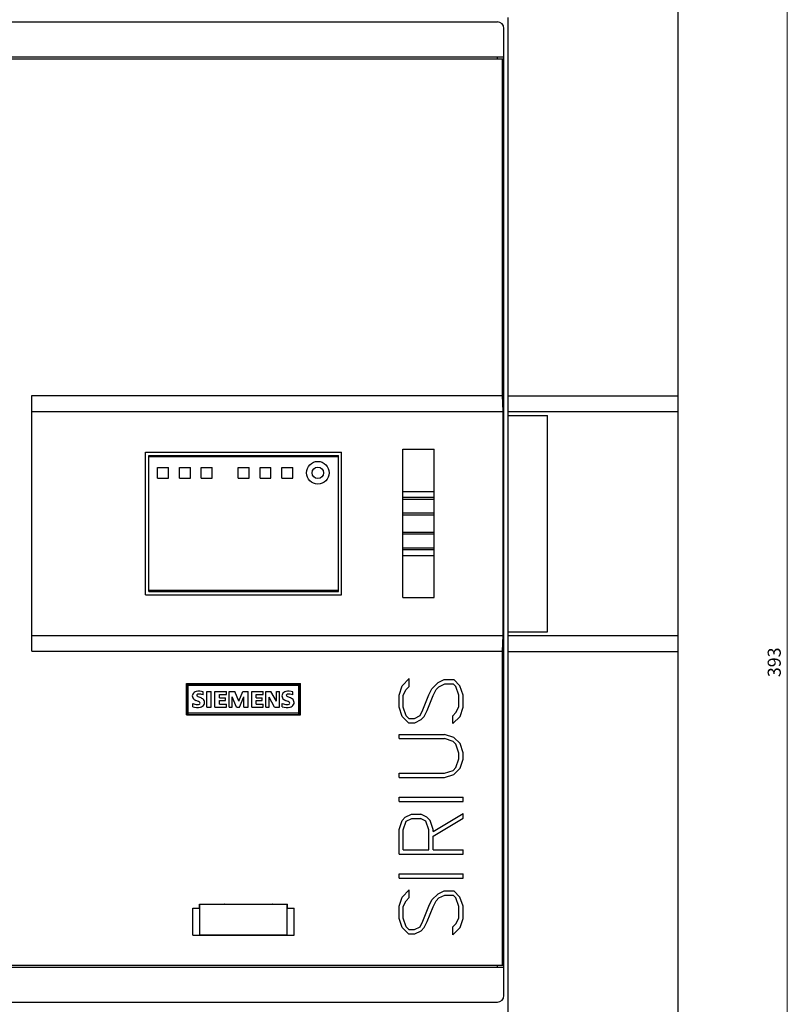
# Model space of a CAD drawing. Extents: x 0 to 841, y 0 to 594.
# Drawn here: x 250 to 426, y 227 to 453 of the extents above; entities that cross this region are included whole.
import ezdxf
from ezdxf.enums import TextEntityAlignment as Align

# ---------------------------------------------------------------- set-up
doc = ezdxf.new("R2010")
doc.units = 0
doc.header["$LTSCALE"] = 5
doc.header["$MEASUREMENT"] = 0
doc.layers.add('10000_FRONT', color=7, linetype='CONTINUOUS')
doc.layers.add('10100_FRONT_DIM', color=7, linetype='CONTINUOUS')
doc.styles.get("Standard").update_dxf_attribs({"font": 'txt.shx'})

msp = doc.modelspace()

# ---------------------------------------------------------------- linework, layer by layer
at = {"layer": '10000_FRONT', "color": 7, "linetype": 'CONTINUOUS', "lineweight": 25}
for p, q in [((401.5, 112.75), (401.5, 465.75)), ((193, 452.25), (360, 452.25)), ((362.5, 212.25), (362.5, 453.25)), ((361.5, 228.75), (361.5, 450.75)), ((236.700001, 444.25), (361.5, 444.25)), ((240.017204, 443.75), (361.210632, 443.75)), ((360, 443.75), (360, 444.25)), ((361.140793, 366.47282), (361.140793, 443.75)), ((361.210632, 442.25), (361.210632, 443.75)), ((361.489998, 434.25), (361.210632, 442.25)), ((361.210632, 442.25), (361.5, 442.25)), ((361.489998, 434.25), (361.5, 434.25)), ((361.489998, 361.141598), (361.489998, 434.25)), ((253.150002, 366.47282), (361.140793, 366.47282)), ((253.150002, 307.77718), (253.150002, 366.47282)), ((361.280472, 362.847176), (361.140793, 366.47282)), ((362.5, 366.405819), (401.5, 366.405819)), ((253.150002, 362.847176), (361.280472, 362.847176)), ((361.280472, 311.402824), (361.280472, 362.847176)), ((362.5, 362.787231), (401.5, 362.787231)), ((362.5, 361.880001), (371.5, 361.880001)), ((371.5, 312.27), (371.5, 361.880001)), ((361.332031, 354.941154), (361.489998, 361.141598)), ((361.332031, 319.257913), (361.332031, 354.941154)), ((279.25, 353.5), (324.25, 353.5)), ((279.25, 320.75), (279.25, 353.5)), ((280, 352.75), (323.5, 352.75)), ((280, 321.5), (280, 352.75)), ((323.5, 321.5), (323.5, 352.75)), ((324.25, 320.75), (324.25, 353.5)), ((338.299999, 354.144447), (345.5, 354.144447)), ((338.299999, 320.105555), (338.299999, 354.144447)), ((345.5, 320.105555), (345.5, 354.144447)), ((280, 352.469261), (323.5, 352.469261)), ((282.05, 350), (284.55, 350)), ((282.05, 347.5), (282.05, 350)), ((282.05, 349.950001), (284.55, 349.950001)), ((284.55, 347.5), (284.55, 350)), ((287.05, 350), (289.55, 350)), ((287.05, 347.5), (287.05, 350)), ((287.05, 349.950001), (289.55, 349.950001)), ((289.55, 347.5), (289.55, 350)), ((292.05, 350), (294.55, 350)), ((292.05, 347.5), (292.05, 350)), ((292.05, 349.950001), (294.55, 349.950001)), ((294.55, 347.5), (294.55, 350)), ((300.55, 350), (303.05, 350)), ((300.55, 347.5), (300.55, 350)), ((300.55, 349.950001), (303.05, 349.950001)), ((303.05, 347.5), (303.05, 350)), ((305.55, 350), (308.05, 350)), ((305.55, 347.5), (305.55, 350)), ((305.55, 349.950001), (308.05, 349.950001)), ((308.05, 347.5), (308.05, 350)), ((310.55, 350), (313.049999, 350)), ((310.55, 347.5), (310.55, 350)), ((310.55, 349.950001), (313.049999, 349.950001)), ((313.049999, 347.5), (313.049999, 350)), ((282.05, 347.549999), (284.55, 347.549999)), ((282.05, 347.5), (284.55, 347.5)), ((287.05, 347.549999), (289.55, 347.549999)), ((287.05, 347.5), (289.55, 347.5)), ((292.05, 347.549999), (294.55, 347.549999)), ((292.05, 347.5), (294.55, 347.5)), ((300.55, 347.549999), (303.05, 347.549999)), ((300.55, 347.5), (303.05, 347.5)), ((305.55, 347.549999), (308.05, 347.549999)), ((305.55, 347.5), (308.05, 347.5)), ((310.55, 347.549999), (313.049999, 347.549999)), ((310.55, 347.5), (313.049999, 347.5)), ((338.299999, 344.489773), (345.5, 344.489773)), ((338.299999, 343.125), (345.5, 343.125)), ((338.299999, 342.724998), (345.5, 342.724998)), ((338.299999, 339.525002), (345.5, 339.525002)), ((338.299999, 339.125), (345.5, 339.125)), ((338.299999, 335.125), (345.5, 335.125)), ((338.299999, 334.725), (345.5, 334.725)), ((338.299999, 331.525), (345.5, 331.525)), ((338.299999, 331.125), (345.5, 331.125)), ((338.299999, 329.760227), (345.5, 329.760227)), ((280, 321.780739), (323.5, 321.780739)), ((280, 321.5), (323.5, 321.5)), ((279.25, 320.75), (324.25, 320.75)), ((338.299999, 320.105555), (345.5, 320.105555)), ((361.489998, 313.057469), (361.332031, 319.257913)), ((361.489998, 245.25), (361.489998, 313.057469)), ((362.5, 312.27), (371.5, 312.27)), ((253.150002, 311.402824), (361.280472, 311.402824)), ((361.140793, 307.77718), (361.280472, 311.402824)), ((362.5, 311.365801), (401.5, 311.365801)), ((253.150002, 307.77718), (361.140793, 307.77718)), ((361.140793, 235.75), (361.140793, 307.77718)), ((362.5, 307.747212), (401.5, 307.747212)), ((338.117809, 299.852695), (339.778126, 301.502615)), ((339.778126, 299.70914), (339.778126, 301.502615)), ((344.962502, 299.182775), (346.380001, 300.59535)), ((346.380001, 300.59535), (347.804062, 301.2825)), ((347.804062, 301.2825), (349.967499, 301.2825)), ((351.411251, 299.852695), (349.967499, 301.2825)), ((288.65, 300.4), (314.85, 300.4)), ((288.65, 293.2), (288.65, 300.4)), ((288.75, 299.966667), (314.75, 299.966667)), ((288.75, 293.633333), (288.75, 299.966667)), ((289.083333, 300.3), (314.416666, 300.3)), ((289.083333, 293.3), (289.083333, 300.3)), ((292.513814, 297.808658), (292.513814, 298.490221)), ((293.316667, 298.515941), (294.353158, 298.515941)), ((293.316667, 294.966666), (293.316667, 298.515941)), ((294.353158, 294.966666), (294.353158, 298.515941)), ((295.19, 298.515941), (297.813376, 298.515941)), ((295.19, 294.966666), (295.19, 298.515941)), ((297.813376, 297.880672), (297.813376, 298.515941)), ((298.45, 298.515941), (299.733397, 298.515941)), ((298.45, 294.966666), (298.45, 298.515941)), ((300.643863, 296.352942), (299.733397, 298.515941)), ((300.643863, 296.352942), (301.562045, 298.515941)), ((301.562045, 298.515941), (302.835154, 298.515941)), ((302.835154, 294.966666), (302.835154, 298.515941)), ((303.63, 298.515941), (306.253376, 298.515941)), ((303.63, 294.966666), (303.63, 298.515941)), ((306.253376, 297.880672), (306.253376, 298.515941)), ((306.89, 298.515941), (308.042228, 298.515941)), ((306.89, 294.966666), (306.89, 298.515941)), ((309.317909, 296.293786), (308.042228, 298.515941)), ((309.317909, 298.515941), (310.002045, 298.515941)), ((309.317909, 296.293786), (309.317909, 298.515941)), ((310.002045, 294.966666), (310.002045, 298.515941)), ((313.073814, 297.808658), (313.073814, 298.490221)), ((314.416666, 293.3), (314.416666, 300.3)), ((314.75, 293.633333), (314.75, 299.966667)), ((314.85, 293.2), (314.85, 300.4)), ((337.419998, 297.737655), (338.117809, 299.852695)), ((338.400002, 297.670665), (339.069374, 298.991365)), ((339.069374, 298.991365), (339.778126, 299.70914)), ((344.284374, 297.77594), (344.962502, 299.182775)), ((345.255627, 297.632385), (345.944687, 298.991365)), ((345.944687, 298.991365), (346.585625, 299.63258)), ((346.585625, 299.63258), (347.906876, 300.3025)), ((347.906876, 300.3025), (349.858124, 300.3025)), ((350.470627, 299.69), (349.858124, 300.3025)), ((351.139999, 297.689805), (350.470627, 299.69)), ((352.119999, 297.737655), (351.411251, 299.852695)), ((291.996855, 297.073084), (291.359015, 297.361141)), ((296.226491, 297.880672), (297.813376, 297.880672)), ((296.226491, 297.073084), (296.226491, 297.880672)), ((296.226491, 297.073084), (297.612765, 297.073084)), ((296.226491, 296.466106), (297.612765, 296.466106)), ((296.226491, 295.630226), (296.226491, 296.466106)), ((297.612765, 296.466106), (297.612765, 297.073084)), ((300.132047, 294.966666), (299.141851, 297.304558)), ((299.141851, 294.966666), (299.141851, 297.304558)), ((300.805895, 294.966666), (301.803807, 297.312274)), ((301.803807, 294.966666), (301.803807, 297.312274)), ((304.666491, 297.880672), (306.253376, 297.880672)), ((304.666491, 297.073084), (304.666491, 297.880672)), ((304.666491, 297.073084), (306.052765, 297.073084)), ((304.666491, 296.466106), (306.052765, 296.466106)), ((304.666491, 295.630226), (304.666491, 296.466106)), ((306.052765, 296.466106), (306.052765, 297.073084)), ((308.885823, 294.966666), (307.612715, 297.217113)), ((307.612715, 294.966666), (307.612715, 297.217113)), ((312.556854, 297.073084), (311.919014, 297.361141)), ((337.419998, 294.952695), (337.419998, 297.737655)), ((338.400002, 294.990975), (338.400002, 297.670665)), ((342.90625, 294.340195), (344.284374, 297.77594)), ((343.888435, 294.22535), (345.255627, 297.632385)), ((351.139999, 295.010115), (351.139999, 297.689805)), ((352.119999, 294.952695), (352.119999, 297.737655)), ((290.083333, 295.043825), (290.083333, 295.774255)), ((293.316667, 294.966666), (294.353158, 294.966666)), ((295.19, 294.966666), (297.813376, 294.966666)), ((296.226491, 295.630226), (297.813376, 295.630226)), ((297.813376, 294.966666), (297.813376, 295.630226)), ((298.45, 294.966666), (299.141851, 294.966666)), ((300.132047, 294.966666), (300.805895, 294.966666)), ((301.803807, 294.966666), (302.835154, 294.966666)), ((303.63, 294.966666), (306.253376, 294.966666)), ((304.666491, 295.630226), (306.253376, 295.630226)), ((306.253376, 294.966666), (306.253376, 295.630226)), ((306.89, 294.966666), (307.612715, 294.966666)), ((308.885823, 294.966666), (310.002045, 294.966666)), ((310.643333, 295.043825), (310.643333, 295.774255)), ((338.12875, 292.837655), (337.419998, 294.952695)), ((339.069374, 292.99078), (338.400002, 294.990975)), ((342.245625, 293.029065), (342.90625, 294.340195)), ((343.199375, 292.818515), (343.888435, 294.22535)), ((350.470627, 293.698985), (351.139999, 295.010115)), ((351.422184, 292.837655), (352.119999, 294.952695)), ((288.65, 293.2), (314.85, 293.2)), ((288.75, 293.633333), (314.75, 293.633333)), ((289.083333, 293.3), (314.416666, 293.3)), ((339.572498, 291.38297), (338.12875, 292.837655)), ((339.681873, 292.37828), (339.069374, 292.99078)), ((339.681873, 292.37828), (340.955002, 292.37828)), ((340.955002, 292.37828), (342.245625, 293.029065)), ((341.046875, 291.38297), (342.470936, 292.09117)), ((342.470936, 292.09117), (343.199375, 292.818515)), ((349.761875, 292.97164), (350.470627, 293.698985)), ((349.761875, 291.17242), (349.761875, 292.97164)), ((349.761875, 291.17242), (351.422184, 292.837655)), ((339.572498, 291.38297), (341.046875, 291.38297)), ((337.419998, 288.717501), (347.876251, 288.717501)), ((337.419998, 287.737499), (337.419998, 288.717501)), ((337.419998, 287.737499), (347.843433, 287.737499)), ((349.842812, 287.063749), (347.843433, 287.737499)), ((349.989376, 288.009295), (347.876251, 288.717501)), ((350.474998, 286.430195), (349.842812, 287.063749)), ((351.413437, 286.581406), (349.989376, 288.009295)), ((351.144375, 284.420429), (350.474998, 286.430195)), ((352.119999, 284.464455), (351.413437, 286.581406)), ((350.474998, 281.072735), (351.144375, 283.0825)), ((351.144375, 283.0825), (351.144375, 284.420429)), ((351.413437, 280.931095), (352.119999, 283.048044)), ((352.119999, 283.048044), (352.119999, 284.464455)), ((347.843433, 279.775), (349.842812, 280.44875)), ((349.842812, 280.44875), (350.474998, 281.072735)), ((349.989376, 279.493635), (351.413437, 280.931095)), ((337.419998, 279.775), (347.843433, 279.775)), ((337.419998, 278.795), (337.419998, 279.775)), ((337.419998, 278.795), (347.876251, 278.795)), ((347.876251, 278.795), (349.989376, 279.493635)), ((337.419998, 274.30625), (352.119999, 274.30625)), ((337.419998, 273.32625), (337.419998, 274.30625)), ((352.119999, 273.32625), (352.119999, 274.30625)), ((337.419998, 273.32625), (352.119999, 273.32625)), ((337.419998, 266.850155), (338.12656, 268.955624)), ((338.12656, 268.955624), (338.841873, 269.700195)), ((338.841873, 269.700195), (340.274685, 270.395)), ((339.07156, 268.764221), (340.346874, 269.415001)), ((340.274685, 270.395), (342.405312, 270.395)), ((340.346874, 269.415001), (342.333126, 269.415001)), ((343.608437, 268.764221), (342.333126, 269.415001)), ((343.838123, 269.69828), (342.405312, 270.395)), ((344.553436, 268.953709), (343.838123, 269.69828)), ((345.259998, 266.844414), (344.553436, 268.953709)), ((345.259998, 266.415665), (352.119999, 270.519417)), ((345.259998, 265.355274), (352.119999, 269.459026)), ((352.119999, 269.459026), (352.119999, 270.519417)), ((337.419998, 261.2075), (337.419998, 266.850155)), ((338.400002, 266.804218), (339.07156, 268.764221)), ((338.400002, 262.1875), (338.400002, 266.804218)), ((344.279999, 266.804218), (343.608437, 268.764221)), ((344.279999, 262.1875), (344.279999, 266.804218)), ((345.259998, 266.415665), (345.259998, 266.844414)), ((345.259998, 262.1875), (345.259998, 265.355274)), ((338.400002, 262.1875), (344.279999, 262.1875)), ((345.259998, 262.1875), (352.119999, 262.1875)), ((352.119999, 261.2075), (352.119999, 262.1875)), ((337.419998, 261.2075), (352.119999, 261.2075)), ((337.419998, 256.71875), (352.119999, 256.71875)), ((337.419998, 255.73875), (337.419998, 256.71875)), ((337.419998, 255.73875), (352.119999, 255.73875)), ((352.119999, 255.73875), (352.119999, 256.71875)), ((337.419998, 249.262653), (338.117809, 251.377693)), ((338.117809, 251.377693), (339.778126, 253.027615)), ((339.069374, 250.516365), (339.778126, 251.234138)), ((339.778126, 251.234138), (339.778126, 253.027615)), ((344.962502, 250.707775), (346.380001, 252.12035)), ((345.944687, 250.516365), (346.585625, 251.157581)), ((346.380001, 252.12035), (347.804062, 252.807499)), ((346.585625, 251.157581), (347.906876, 251.827499)), ((347.804062, 252.807499), (349.967499, 252.807499)), ((347.906876, 251.827499), (349.858124, 251.827499)), ((350.470627, 251.215), (349.858124, 251.827499)), ((351.411251, 251.377693), (349.967499, 252.807499)), ((351.139999, 249.214806), (350.470627, 251.215)), ((352.119999, 249.262653), (351.411251, 251.377693)), ((290.15, 248.850056), (291.65, 248.850056)), ((290.15, 242.650059), (290.15, 248.850056)), ((291.65, 249.750057), (311.85, 249.750057)), ((291.65, 248.850056), (291.65, 249.750057)), ((291.75, 249.700043), (311.75, 249.700043)), ((291.75, 242.700043), (291.75, 249.700043)), ((295.458, 249.700043), (295.458, 249.750057)), ((297.042, 249.700043), (297.042, 249.750057)), ((306.458, 249.700043), (306.458, 249.750057)), ((308.042, 249.700043), (308.042, 249.750057)), ((311.75, 242.700043), (311.75, 249.700043)), ((311.85, 248.850056), (311.85, 249.750057)), ((311.85, 248.850056), (313.35, 248.850056)), ((313.35, 242.650059), (313.35, 248.850056)), ((337.419998, 246.477695), (337.419998, 249.262653)), ((338.400002, 249.195663), (339.069374, 250.516365)), ((338.400002, 246.515976), (338.400002, 249.195663)), ((342.90625, 245.865196), (344.284374, 249.300941)), ((343.888435, 245.750351), (345.255627, 249.157387)), ((344.284374, 249.300941), (344.962502, 250.707775)), ((345.255627, 249.157387), (345.944687, 250.516365)), ((351.139999, 246.535114), (351.139999, 249.214806)), ((352.119999, 246.477695), (352.119999, 249.262653)), ((338.12875, 244.362656), (337.419998, 246.477695)), ((339.069374, 244.515781), (338.400002, 246.515976)), ((350.470627, 245.223984), (351.139999, 246.535114)), ((351.422184, 244.362656), (352.119999, 246.477695)), ((339.572498, 242.90797), (338.12875, 244.362656)), ((339.681873, 243.903278), (339.069374, 244.515781)), ((340.955002, 243.903278), (342.245625, 244.554066)), ((342.245625, 244.554066), (342.90625, 245.865196)), ((342.470936, 243.616169), (343.199375, 244.343513)), ((343.199375, 244.343513), (343.888435, 245.750351)), ((349.761875, 244.496639), (350.470627, 245.223984)), ((349.761875, 242.697418), (349.761875, 244.496639)), ((349.761875, 242.697418), (351.422184, 244.362656)), ((361.210632, 237.25), (361.489998, 245.25)), ((361.489998, 245.25), (361.5, 245.25)), ((290.15, 242.650059), (313.35, 242.650059)), ((291.75, 242.700043), (311.75, 242.700043)), ((295.458, 242.650059), (295.458, 242.700043)), ((297.042, 242.650059), (297.042, 242.700043)), ((306.458, 242.650059), (306.458, 242.700043)), ((308.042, 242.650059), (308.042, 242.700043)), ((339.572498, 242.90797), (341.046875, 242.90797)), ((339.681873, 243.903278), (340.955002, 243.903278)), ((341.046875, 242.90797), (342.470936, 243.616169)), ((236.700001, 235.25), (361.5, 235.25)), ((240.017204, 235.75), (361.210632, 235.75)), ((360, 235.25), (360, 235.75)), ((361.210632, 237.25), (361.5, 237.25)), ((361.210632, 235.75), (361.210632, 237.25)), ((193, 227.25), (360, 227.25))]:
    msp.add_line(p, q, dxfattribs=at)
for radius in [2.61, 1.313768]:
    msp.add_circle((318.8, 348.7501), radius, dxfattribs=at)
for centre, radius, start, end in [((360, 450.75), 1.5, 0, 90), ((289.083333, 299.966667), 0.333333, 89.999973, 180), ((291.113606, 297.378133), 1.176099, 101.936983, 149.891092), ((291.61336, 295.156013), 3.45366, 74.886926, 102.423626), ((311.673606, 297.378133), 1.176099, 101.936963, 149.891094), ((312.17336, 295.156013), 3.45366, 74.886926, 102.423619), ((314.416667, 299.966667), 0.333333, 0, 90.000109), ((290.965038, 297.533158), 0.971639, 153.406589, 207.91814), ((291.322344, 297.850535), 1.440411, 212.423424, 248.556769), ((284.492575, 281.367193), 16.402121, 64.158714, 67.400279), ((291.209208, 297.687822), 0.209946, 144.861362, 206.967354), ((291.713195, 298.237613), 0.94533, 223.023608, 247.996471), ((291.352343, 297.533911), 0.41785, 95.087273, 138.888515), ((291.597455, 295.192706), 2.771808, 70.694817, 95.842708), ((291.499519, 295.862988), 0.301894, 0.732006, 61.854128), ((291.414294, 295.694175), 1.496918, 32.199021, 67.096944), ((291.759556, 296.021166), 1.03468, 333.897438, 27.057508), ((311.525038, 297.533158), 0.971639, 153.406591, 207.918151), ((311.882344, 297.850535), 1.440411, 212.423433, 248.556749), ((305.052575, 281.367193), 16.402121, 64.158716, 67.400281), ((311.769208, 297.687822), 0.209946, 144.861446, 206.967346), ((312.273195, 298.237613), 0.94533, 223.023605, 247.996441), ((311.912343, 297.533911), 0.41785, 95.087216, 138.888563), ((312.157455, 295.192706), 2.771808, 70.694818, 95.8427), ((312.059519, 295.862988), 0.301894, 0.732007, 61.854218), ((311.974294, 295.694175), 1.496918, 32.199032, 67.096963), ((312.319556, 296.021166), 1.03468, 333.897454, 27.057521), ((291.190508, 299.434087), 4.527719, 255.845784, 278.740595), ((291.377531, 299.218433), 3.679308, 249.405602, 266.665872), ((291.235347, 296.58956), 1.046673, 266.066519, 292.858132), ((291.538941, 295.866479), 0.262447, 293.104575, 0.079896), ((291.584164, 296.196043), 1.271637, 283.385309, 330.296272), ((311.750508, 299.434087), 4.527719, 255.845783, 278.740601), ((311.937531, 299.218433), 3.679308, 249.405601, 266.665871), ((311.795347, 296.58956), 1.046673, 266.066516, 292.858105), ((312.098941, 295.866479), 0.262447, 293.104468, 0.079897), ((312.144164, 296.196043), 1.271637, 283.385327, 330.296287), ((289.083333, 293.633333), 0.333333, 180, 270.000027), ((314.416667, 293.633333), 0.333333, 269.999891, 0), ((295.458, 249.592037), 0.408, 157.213081, 164.649632), ((297.042, 249.592037), 0.408, 15.350368, 22.786922), ((306.458, 249.592037), 0.408, 157.213094, 164.64965), ((308.042, 249.592037), 0.408, 15.35035, 22.786906), ((295.458, 242.808051), 0.408, 195.350654, 202.782638), ((297.042, 242.808051), 0.408, 337.217359, 344.649346), ((306.458, 242.808051), 0.408, 195.350636, 202.782657), ((308.042, 242.808051), 0.408, 337.217343, 344.649364), ((360, 228.75), 1.5, 270, 0)]:
    msp.add_arc(centre, radius, start, end, dxfattribs=at)
at = {"layer": '10100_FRONT_DIM', "color": 7, "linetype": 'CONTINUOUS', "lineweight": 13}
msp.add_line((426.5, 108.75), (426.5, 501.75), dxfattribs=at)

# ---------------------------------------------------------------- texts
msp.add_text('393', height=3, rotation=90, dxfattribs=at).set_placement((425, 305.25), align=Align.CENTER)

doc.saveas('drawing.dxf')
